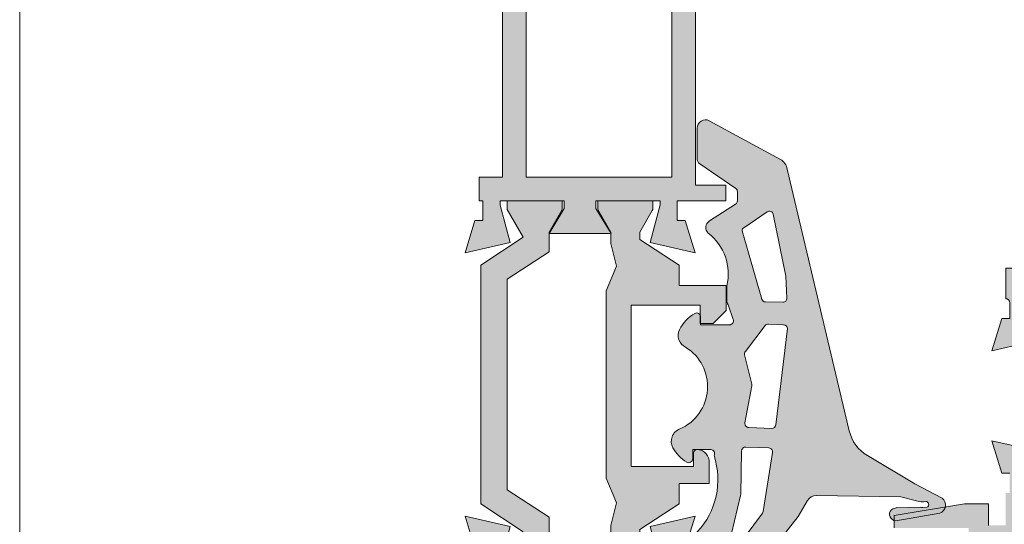
# Model space of a CAD drawing. Units: inches. Extents: x 33385 to 113123, y 18759 to 42191.
# Drawn here: x 85437 to 85512, y 19401 to 19440 of the extents above; entities that cross this region are included whole.
import ezdxf

# ---------------------------------------------------------------- set-up
doc = ezdxf.new("R2010")
doc.units = ezdxf.units.IN
doc.header["$MEASUREMENT"] = 0
doc.layers.get('0').update_dxf_attribs({"lineweight": 0})
for name, color, linetype, lineweight in [('PH!', 7, 'Continuous', 0), ('PH!_ALUMINUM_HATCH', 250, 'Continuous', 0), ('PH!_ALUMINUM_LINE', 7, 'Continuous', 9), ('PH!_EPDM', 253, 'Continuous', 0), ('PH!_LAYOUT', 253, 'Continuous', 0), ('PH!_POLYAMIDE_HATCH', 254, 'Continuous', 0), ('PH!_POLYAMIDE_LINE', 7, 'Continuous', 0)]:
    doc.layers.add(name, color=color, linetype=linetype, lineweight=lineweight)

# ---------------------------------------------------------------- blocks, each defined once
blk = doc.blocks.new('02')
at = {"layer": 'PH!_EPDM', "lineweight": 20}
h = blk.add_hatch(color=256, dxfattribs=at)
edge = h.paths.add_edge_path()
edge.add_arc((8691.713297513594, 5537.296529154023), 0.9999999999995524, 99.16429500506909, 152.4546186181815)
edge.add_line((8690.826652688693, 5537.758980183296), (8687.868238510833, 5532.343884938752))
edge.add_arc((8688.445146921636, 5532.060357551352), 0.6428149763822618, 153.827730808034, 270)
edge.add_line((8688.445146921636, 5531.41754257497), (8690.758586136091, 5531.41754257497))
edge.add_arc((8690.75858613609, 5531.918043090788), 0.500500515818203, 270.0000000002083, 322.7021593365928)
edge.add_line((8691.15673245383, 5531.614760588812), (8693.04401178244, 5534.369615540773))
edge.add_arc((8693.282660677987, 5534.187828014651), 0.2999999999991839, 89.99999999965257, 142.7021593360982, ccw=False)
edge.add_line((8693.282660677989, 5534.48782801465), (8693.966074816846, 5534.48782801465))
edge.add_arc((8693.966074816848, 5534.18782801465), 0.3000000000001819, 32.794679036306775, 90.00000000034743, ccw=False)
edge.add_line((8694.21825988907, 5534.350317058427), (8695.50566468915, 5532.352248358266))
edge.add_arc((8696.010034833598, 5532.677226445819), 0.5999999999999042, 212.7946790359726, 315.0380807978766)
edge.add_arc((8699.549102517558, 5529.874299036356), 3.919135986903466, 76.44408839017171, 142.6265523701178, ccw=False)
edge.add_arc((8700.467724994063, 5525.478366404441), 8.205887963616078, 88.09148266246967, 90.00000000019048, ccw=False)
edge.add_line((8700.74101185073, 5533.679702366672), (8701.557971875267, 5533.679702366672))
edge.add_arc((8701.557971875269, 5534.180202882491), 0.5005005158191125, 269.9999999997918, 289.3789780079294)
edge.add_arc((8700.561530288216, 5537.013069231541), 3.503503610719735, 289.3789780080034, 292.6178595533599)
edge.add_line((8701.90891848362, 5533.779018737004), (8703.006609738533, 5534.157106901105))
edge.add_arc((8703.12210015528, 5533.879902573), 0.3003003094918453, 0, 112.6178595528473, ccw=False)
edge.add_line((8703.422400464773, 5533.879902573), (8703.422400464775, 5531.67770030339))
edge.add_line((8703.422400464775, 5531.67770030339), (8702.82179984579, 5531.677700303389))
edge.add_arc((8702.82179984579, 5531.377399993897), 0.3003003094918313, 90, 207.410049917857)
edge.add_arc((8705.029007120558, 5532.626085945141), 2.836059811270494, 209.2771362358795, 244.1702472607721)
edge.add_arc((8704.229038502624, 5530.973462019113), 1.000000000000963, 244.1702472608114, 334.4591637648695)
edge.add_arc((8708.131668309577, 5528.687960448164), 3.527139565639957, 23.741489139934515, 148.2821383073504, ccw=False)
edge.add_arc((8712.30312696913, 5530.441337315987), 0.9999999999985311, 199.4699641788555, 299.0456755317796)
edge.add_arc((8711.330655540774, 5532.19242860981), 3.003003094922946, 299.0456755317087, 328.4136619034408)
edge.add_arc((8713.632957913549, 5530.776799374913), 0.3003003094908378, 328.4136619032773, 450.000000000347)
edge.add_line((8713.632957913547, 5531.077099684405), (8712.9322571914, 5531.077099684407))
edge.add_line((8712.9322571914, 5531.077099684407), (8712.932257191398, 5532.449079030531))
edge.add_arc((8713.23255750089, 5532.449079030531), 0.3003003094927408, 57.39254262283799, 180, ccw=False)
edge.add_arc((8715.229181669827, 5527.195950933131), 5.803755241491747, 46.81578365190842, 108.42963814460731, ccw=False)
edge.add_arc((8720.51068278259, 5534.191069813482), 3.057945409110263, 244.6401769600527, 273.3532375949631)
edge.add_line((8720.689547001843, 5531.13835991633), (8721.93444380916, 5532.12300255147))
edge.add_arc((8722.39834835837, 5530.592516047333), 1.599248689266932, 61.8871591049201, 106.86253927004341, ccw=False)
edge.add_line((8723.151929642434, 5532.003087427459), (8724.456099251136, 5531.167744354588))
edge.add_arc((8724.834773533286, 5531.876555887053), 0.8036218019176969, 241.8871591050576, 407.2649019147732)
edge.add_line((8725.380119110914, 5532.466815322793), (8720.504339853696, 5537.176827749202))
edge.add_line((8720.504339853696, 5537.176827749202), (8718.039281185796, 5539.109623630574))
edge.add_line((8718.039281185796, 5539.109623630574), (8716.821304898967, 5539.820609151778))
edge.add_arc((8717.224613044502, 5540.511508956197), 0.8000000000005646, 179.1308954171549, 239.72603937422969, ccw=False)
edge.add_line((8716.424705078964, 5540.523643480056), (8716.522138136996, 5546.946431892192))
edge.add_line((8716.522138136996, 5546.946431892192), (8716.829364561403, 5548.13488097008))
edge.add_arc((8715.83510311699, 5548.565042677438), 1.083325857867468, 336.604545191061, 374.9658739997029)
edge.add_arc((8717.115591749469, 5548.831225230622), 0.2343032376221339, 25.483312569605573, 176.677448211162, ccw=False)
edge.add_line((8717.32709977334, 5548.932033776872), (8717.338506762679, 5548.615702798589))
edge.add_arc((8700.949897244524, 5549.265962793982), 16.40150480901595, 357.02421985722015, 357.7278352803708, ccw=False)
edge.add_line((8717.329285752583, 5548.414498113433), (8717.36653114652, 5546.69649308428))
edge.add_arc((8717.556975089323, 5546.634757946291), 0.2002002063261915, 162.0391538531304, 194.8847984418717)
edge.add_arc((8718.975757612827, 5547.011863737323), 1.668244015832962, 194.8847984421499, 206.7933748056447)
edge.add_arc((8717.665325998974, 5546.35010727756), 0.2002002063290235, 206.7933748056186, 230.8419089750556)
edge.add_arc((8717.857637213474, 5546.586256578531), 0.504749209892283, 230.8419089748209, 356.3420650798796)
edge.add_line((8718.361358111566, 5546.554053757075), (8717.770109826943, 5549.907189404546))
edge.add_arc((8717.162199082111, 5549.711043042304), 0.6387713746733797, 17.88263381032012, 144.6966565096273)
edge.add_line((8716.640895292563, 5550.080192372664), (8715.539000259749, 5548.001946286898))
edge.add_line((8715.539000259749, 5548.001946286898), (8713.38555320546, 5544.390578146161))
edge.add_arc((8710.808874242744, 5545.927043415244), 3.000000000000336, 283.32433480691054, 329.1925139005694, ccw=False)
edge.add_line((8711.500263384925, 5543.00780018213), (8691.554031510337, 5538.283764860532))
edge = h.paths.add_edge_path(flags=16)
edge.add_arc((8711.016232652086, 5537.111906835535), 0.3000000000008108, -2.2588222895743115, 83.11901828391319, ccw=False)
edge.add_line((8711.31599954586, 5537.10008273316), (8711.246759807995, 5535.344703720987))
edge.add_arc((8710.946992914221, 5535.356527823361), 0.2999999999990318, 259.6529766438456, 357.74117771058565, ccw=False)
edge.add_line((8710.893110021787, 5535.061406434942), (8708.061829661634, 5535.578338047099))
edge.add_arc((8708.007946769201, 5535.28321665868), 0.2999999999996101, 79.65297664421857, 103.5630089088752)
edge.add_line((8707.937592404129, 5535.574850441556), (8705.714432089451, 5535.038530434845))
edge.add_arc((8705.64407772438, 5535.330164217723), 0.3000000000006813, 232.6138230064943, 283.563008908456, ccw=False)
edge.add_line((8705.461922475186, 5535.0917958784), (8703.480211377135, 5536.606170983426))
edge.add_arc((8703.66236662633, 5536.844539322749), 0.3000000000018198, 177.4071144444449, 232.6138230065998, ccw=False)
edge.add_line((8703.362673767877, 5536.858111006287), (8703.41478332707, 5538.008805590583))
edge.add_arc((8703.71447618552, 5537.995233907044), 0.2999999999989064, 90, 177.4071144442399, ccw=False)
edge.add_line((8703.71447618552, 5538.295233907043), (8711.052174843471, 5537.409745984874))
edge = h.paths.add_edge_path(flags=16)
edge.add_line((8701.706642852889, 5537.94594527463), (8701.679696725832, 5536.63190631524))
edge.add_arc((8701.379759782432, 5536.638056923582), 0.2999999999986188, 286.1568886912899, 358.8252380268307, ccw=False)
edge.add_line((8701.463240323204, 5536.349905922695), (8696.250145160328, 5534.839614436784))
edge.add_arc((8696.266971199977, 5535.139142205763), 0.2999999999995096, 215.3214035504541, 266.7847759317299, ccw=False)
edge.add_line((8696.022194699804, 5534.965693467045), (8694.813199065311, 5536.754192417874))
edge.add_arc((8695.057975565484, 5536.927641156594), 0.3000000000005908, 101.45773766733242, 215.3214035507375, ccw=False)
edge.add_line((8694.998382044103, 5537.221662605148), (8699.722173500206, 5538.179100807413))
edge.add_line((8699.722173500206, 5538.179100807413), (8701.393667949149, 5538.251812435053))
edge.add_arc((8701.406705909487, 5537.952095882973), 0.3000000000009255, -1.174761973335876, 92.4908515262469, ccw=False)
edge = h.paths.add_edge_path(flags=16)
edge.add_line((8713.155713613118, 5537.169501204303), (8717.650175888233, 5536.452494535643))
edge.add_arc((8717.6029141787, 5536.156240707291), 0.3000000000027186, 53.30293188751108, 80.93591841819591, ccw=False)
edge.add_line((8717.78218941424, 5536.39678257459), (8720.535706329074, 5534.344593494146))
edge.add_arc((8720.356431093538, 5534.104051626847), 0.3000000000000878, -103.34336984674133, 53.302931887964405, ccw=False)
edge.add_line((8720.287195198836, 5533.81215028926), (8716.428476884363, 5534.727397259731))
edge.add_arc((8716.35924098966, 5534.43549592214), 0.3000000000049777, 76.65663015312117, 88.72123333228443)
edge.add_line((8716.365936040414, 5534.735421206667), (8713.032197424978, 5534.809838237786))
edge.add_arc((8713.038892475732, 5535.109763522307), 0.2999999999994472, 177.741177710412, 268.72123333260845, ccw=False)
edge.add_line((8712.739125581958, 5535.121587624682), (8712.808685009813, 5536.885071478327))
edge.add_arc((8713.108451903587, 5536.873247375953), 0.2999999999990318, 80.93591841845682, 177.7411777105856, ccw=False)
at = {"layer": 'PH!_EPDM', "lineweight": 20, "flags": 128}
for points in [[(8691.554031510337, 5538.283764860532, 0.2368061559174846), (8690.826652688693, 5537.758980183296), (8687.868238510833, 5532.343884938752, 0.5552920832051708), (8688.445146921636, 5531.41754257497), (8690.758586136091, 5531.41754257497, 0.2340975316320733), (8691.15673245383, 5531.614760588812), (8693.04401178244, 5534.369615540773, -0.2340975316320209), (8693.282660677989, 5534.48782801465), (8693.966074816846, 5534.48782801465, -0.2549215294543652), (8694.21825988907, 5534.350317058427), (8695.50566468915, 5532.352248358266, 0.4782798546853966), (8696.43458078946, 5532.253244451672, -0.2970797048058664), (8700.467724994036, 5533.684254368057, -0.008327670343885086), (8700.74101185073, 5533.679702366672), (8701.557971875267, 5533.679702366672, 0.08475884346555977), (8701.72404547311, 5533.708058490981, 0.01413322767794582), (8701.90891848362, 5533.779018737004), (8703.006609738533, 5534.157106901105, -0.5351725021117704), (8703.422400464773, 5533.879902573), (8703.422400464775, 5531.67770030339), (8702.82179984579, 5531.677700303389, 0.5623795894978718), (8702.55521285549, 5531.239155093505, 0.153437315472662), (8703.793339941487, 5530.073369377312, 0.4156912617891013), (8705.131316720976, 5530.542307735021, -0.6040758972356172), (8711.360310618013, 5530.108024657865, 0.4640557373947985), (8712.788633671951, 5529.567104371335, 0.1288480318195085), (8713.8887692883, 5530.619507237702, 0.586616387829063), (8713.632957913547, 5531.077099684405), (8712.9322571914, 5531.077099684407), (8712.932257191398, 5532.449079030531, -0.5926208064983672), (8713.394383460949, 5532.702046685644, -0.2755109300563683), (8719.20095989864, 5531.427800718305, 0.1259439983513633), (8720.689547001843, 5531.13835991633), (8721.93444380916, 5532.12300255147, -0.1988006951068053), (8723.151929642434, 5532.003087427459), (8724.456099251136, 5531.167744354588, 0.8798965214550338), (8725.380119110914, 5532.466815322793), (8720.504339853696, 5537.176827749202), (8718.039281185796, 5539.109623630574), (8716.821304898967, 5539.820609151778, -0.2707343842938494), (8716.424705078964, 5540.523643480056), (8716.522138136996, 5546.946431892192), (8716.829364561403, 5548.13488097008, 0.1689637827261069), (8716.881682356398, 5548.84480473699, -0.7756385279626841), (8717.32709977334, 5548.932033776872), (8717.338506762679, 5548.615702798589, -0.003070111096254954), (8717.329285752583, 5548.414498113433), (8717.36653114652, 5546.69649308428, 0.1443055049538751), (8717.363492747652, 5546.583331240438, 0.05200778111764044), (8717.486619697585, 5546.259862164351, 0.1053183497039719), (8717.538907116064, 5546.194870720467, 0.6098047948731824), (8718.361358111566, 5546.554053757075), (8717.770109826943, 5549.907189404546, 0.6176971155714409), (8716.640895292563, 5550.080192372664), (8715.539000259749, 5548.001946286898), (8713.38555320546, 5544.390578146161, -0.2028533840165787), (8711.500263384925, 5543.00780018213)], [(8701.706642852889, 5537.94594527463), (8701.679696725832, 5536.63190631524, -0.3281468613305972), (8701.463240323204, 5536.349905922695), (8696.250145160328, 5534.839614436784, -0.2284032382541806), (8696.022194699804, 5534.965693467045), (8694.813199065311, 5536.754192417874, -0.542185710292415), (8694.998382044103, 5537.221662605148), (8699.722173500206, 5538.179100807413), (8701.393667949149, 5538.251812435053, -0.4330785892641641)], [(8711.052174843471, 5537.409745984874, -0.3907779101027208), (8711.31599954586, 5537.10008273316), (8711.246759807995, 5535.344703720987, -0.4561911149070981), (8710.893110021787, 5535.061406434942), (8708.061829661634, 5535.578338047099, 0.1047073567673705), (8707.937592404129, 5535.574850441556), (8705.714432089451, 5535.038530434845, -0.2260438393622114), (8705.461922475186, 5535.0917958784), (8703.480211377135, 5536.606170983426, -0.2456545962973431), (8703.362673767877, 5536.858111006287), (8703.41478332707, 5538.008805590583, -0.4010201231801317), (8703.71447618552, 5538.295233907043)], [(8713.155713613118, 5537.169501204303), (8717.650175888233, 5536.452494535643, -0.1211593379574796), (8717.78218941424, 5536.39678257459), (8720.535706329074, 5534.344593494146, -0.8144639868889605), (8720.287195198836, 5533.81215028926), (8716.428476884363, 5534.727397259731, 0.05269044222931642), (8716.365936040414, 5534.735421206667), (8713.032197424978, 5534.809838237786, -0.4192324793213614), (8712.739125581958, 5535.121587624682), (8712.808685009813, 5536.885071478327, -0.4494454028464775)]]:
    blk.add_lwpolyline(points, format="xyb", close=True, dxfattribs=at)
blk = doc.blocks.new('107020')
at = {"layer": 'PH!_POLYAMIDE_HATCH'}
h = blk.add_hatch(color=256, dxfattribs=at)
h.dxf.hatch_style = 1
edge = h.paths.add_edge_path()
edge.add_line((11262.60514744912, 6156.252489945929), (11264.48322561339, 6157.041848190284))
edge.add_line((11264.48322561339, 6157.041848190284), (11266.2036573461, 6156.602489945929))
edge.add_line((11266.2036573461, 6156.602489945929), (11267.06583933771, 6156.602489945929))
edge.add_line((11267.06583933771, 6156.602489945929), (11268.72827490301, 6155.642682324793))
edge.add_arc((11268.87827490301, 6155.902489945929), 0.3000000000000113, 240.0000000001367, 270)
edge.add_line((11268.87827490301, 6155.602489945929), (11269.45865966074, 6155.602489945929))
edge.add_line((11269.45865966074, 6155.602489945929), (11269.45865966074, 6159.802489945929))
edge.add_line((11269.45865966074, 6159.802489945929), (11268.79789014528, 6159.802489945929))
edge.add_line((11268.79789014528, 6159.802489945929), (11267.06583933771, 6158.802489945929))
edge.add_line((11267.06583933771, 6158.802489945929), (11266.49688244033, 6158.802489945929))
edge.add_line((11266.49688244033, 6158.802489945929), (11264.54865966074, 6161.802489945929))
edge.add_line((11264.54865966074, 6161.802489945929), (11263.00865966074, 6161.802489945929))
edge.add_line((11263.00865966074, 6161.802489945929), (11263.00865966074, 6164.102489945929))
edge.add_line((11263.00865966074, 6164.102489945929), (11261.40147948845, 6164.102489945929))
edge.add_arc((11261.40147948845, 6163.102489945929), 1, 90, 171.7867892982753)
edge.add_arc((11260.70865916542, 6163.202489945928), 0.2999999999999835, 171.7867892982115, 270)
edge.add_line((11260.70865916542, 6162.902489945929), (11261.70865966074, 6162.902489945929))
edge.add_line((11261.70865966074, 6162.902489945929), (11261.70865966074, 6158.152489945929))
edge.add_line((11261.70865966074, 6158.152489945928), (11249.40865966074, 6158.152489945929))
edge.add_line((11249.40865966074, 6158.152489945929), (11249.40865966074, 6163.402489945929))
edge.add_line((11249.40865966074, 6163.402489945929), (11250.80865966074, 6163.402489945929))
edge.add_line((11250.80865966074, 6163.402489945929), (11250.80865966074, 6164.402489945929))
edge.add_line((11250.80865966074, 6164.402489945929), (11249.80865966074, 6165.402489945929))
edge.add_line((11249.80865966074, 6165.402489945929), (11247.90865966074, 6165.402489945929))
edge.add_line((11247.90865966074, 6165.402489945929), (11247.90865966074, 6161.802489945929))
edge.add_line((11247.90865966074, 6161.802489945929), (11246.36865966074, 6161.802489945929))
edge.add_line((11246.36865966074, 6161.802489945929), (11244.42043688115, 6158.802489945929))
edge.add_line((11244.42043688115, 6158.802489945929), (11243.85147998377, 6158.802489945929))
edge.add_line((11243.85147998377, 6158.802489945929), (11242.18904441847, 6159.762297567064))
edge.add_arc((11242.03904441847, 6159.502489945929), 0.3000000000000131, 60.00000000004985, 90)
edge.add_line((11242.03904441847, 6159.802489945929), (11241.45865966074, 6159.802489945929))
edge.add_line((11241.45865966074, 6159.802489945929), (11241.45865966074, 6155.602489945929))
edge.add_line((11241.45865966074, 6155.602489945929), (11242.1194291762, 6155.602489945929))
edge.add_line((11242.1194291762, 6155.602489945929), (11243.85147998377, 6156.602489945929))
edge.add_line((11243.85147998377, 6156.602489945929), (11244.71366197538, 6156.602489945929))
edge.add_line((11244.71366197538, 6156.602489945929), (11246.43409370809, 6157.041848190284))
edge.add_line((11246.43409370809, 6157.041848190285), (11248.31217187235, 6156.252489945929))
edge.add_line((11248.31217187235, 6156.252489945929), (11262.60514744912, 6156.252489945929))
at = {"layer": 'PH!_POLYAMIDE_LINE'}
for p, q in [((11249.80865966074, 6165.402489945929), (11247.90865966074, 6165.402489945929)), ((11247.90865966074, 6165.402489945929), (11247.90865966074, 6161.802489945929)), ((11250.80865966074, 6164.402489945929), (11249.80865966074, 6165.402489945929)), ((11250.80865966074, 6163.402489945929), (11250.80865966074, 6164.402489945929)), ((11263.00865966074, 6164.102489945929), (11261.40147948845, 6164.102489945929)), ((11263.00865966074, 6161.802489945929), (11263.00865966074, 6164.102489945929)), ((11249.40865966074, 6158.152489945929), (11249.40865966074, 6163.402489945929)), ((11249.40865966074, 6163.402489945929), (11250.80865966074, 6163.402489945929)), ((11260.70865916542, 6162.902489945929), (11261.70865966074, 6162.902489945929)), ((11261.70865966074, 6162.902489945929), (11261.70865966074, 6158.152489945929)), ((11246.36865966074, 6161.802489945929), (11244.42043688115, 6158.802489945929)), ((11247.90865966074, 6161.802489945929), (11246.36865966074, 6161.802489945929)), ((11264.54865966074, 6161.802489945929), (11263.00865966074, 6161.802489945929)), ((11266.49688244033, 6158.802489945929), (11264.54865966074, 6161.802489945929)), ((11242.03904441847, 6159.802489945929), (11241.45865966074, 6159.802489945929)), ((11241.45865966074, 6159.802489945929), (11241.45865966074, 6155.602489945929)), ((11243.85147998377, 6158.802489945929), (11242.18904441847, 6159.762297567064)), ((11268.79789014528, 6159.802489945929), (11267.06583933771, 6158.802489945929)), ((11269.45865966074, 6159.802489945929), (11268.79789014528, 6159.802489945929)), ((11269.45865966074, 6155.602489945929), (11269.45865966074, 6159.802489945929)), ((11244.42043688115, 6158.802489945929), (11243.85147998377, 6158.802489945929)), ((11267.06583933771, 6158.802489945929), (11266.49688244033, 6158.802489945929)), ((11261.70865966074, 6158.152489945928), (11249.40865966074, 6158.152489945929)), ((11244.71366197538, 6156.602489945929), (11246.43409370809, 6157.041848190284)), ((11246.43409370809, 6157.041848190285), (11248.31217187235, 6156.252489945929)), ((11262.60514744912, 6156.252489945929), (11264.48322561339, 6157.041848190284)), ((11264.48322561339, 6157.041848190284), (11266.2036573461, 6156.602489945929)), ((11242.1194291762, 6155.602489945929), (11243.85147998377, 6156.602489945929)), ((11243.85147998377, 6156.602489945929), (11244.71366197538, 6156.602489945929)), ((11248.31217187235, 6156.252489945929), (11262.60514744912, 6156.252489945929)), ((11266.2036573461, 6156.602489945929), (11267.06583933771, 6156.602489945929)), ((11267.06583933771, 6156.602489945929), (11268.72827490301, 6155.642682324793)), ((11241.45865966074, 6155.602489945929), (11242.1194291762, 6155.602489945929)), ((11268.87827490301, 6155.602489945929), (11269.45865966074, 6155.602489945929))]:
    blk.add_line(p, q, dxfattribs=at)
for centre, radius, start, end in [((11261.40147948845, 6163.102489945929), 1, 90, 171.7867892982753), ((11260.70865916542, 6163.202489945928), 0.2999999999999835, 171.7867892982115, 270), ((11242.03904441847, 6159.502489945929), 0.3000000000000131, 60.00000000004985, 90), ((11268.87827490301, 6155.902489945929), 0.3000000000000113, 240.0000000001367, 270)]:
    blk.add_arc(centre, radius, start, end, dxfattribs=at)
blk = doc.blocks.new('107021')
at = {"layer": 'PH!_POLYAMIDE_HATCH'}
h = blk.add_hatch(color=256, dxfattribs=at)
h.dxf.hatch_style = 1
h.paths.add_polyline_path([(11444.84165757554, 6156.626020147681), (11442.71500059552, 6159.852489945929), (11431.62500059552, 6159.852489945929), (11424.53500059552, 6159.852489945929), (11422.4083436155, 6156.626020147681), (11420.28743132433, 6157.852489945929), (11419.62500059552, 6157.852489945929), (11419.62500059552, 6153.652489945928), (11420.28743132433, 6153.652489945928), (11422.01671344298, 6154.652489945928), (11423.50456321084, 6154.652489945928), (11425.60177665697, 6157.852489945929), (11431.62500059552, 6157.85248994593), (11441.64822453407, 6157.85248994593), (11443.7454379802, 6154.652489945928), (11445.23328774806, 6154.652489945928), (11446.96256986671, 6153.652489945928), (11447.62500059552, 6153.652489945928), (11447.62500059552, 6157.852489945929), (11446.96256986671, 6157.852489945929)])
edge = h.paths.add_edge_path(flags=17)
edge.add_line((11440.95741672241, 6157.85248994593), (11441.10797758275, 6157.852489945929))
at = {"layer": 'PH!_POLYAMIDE_LINE', "color": 0}
for p, q in [((11424.53500059552, 6159.852489945929), (11422.4083436155, 6156.626020147681)), ((11431.62500059552, 6159.852489945929), (11424.53500059552, 6159.852489945929)), ((11442.71500059552, 6159.852489945929), (11431.62500059552, 6159.852489945929)), ((11444.84165757554, 6156.626020147681), (11442.71500059552, 6159.852489945929)), ((11420.28743132433, 6157.852489945929), (11419.62500059552, 6157.852489945929)), ((11419.62500059552, 6157.852489945929), (11419.62500059552, 6153.652489945928)), ((11422.4083436155, 6156.626020147681), (11420.28743132433, 6157.852489945929)), ((11423.50456321084, 6154.652489945928), (11425.60177665697, 6157.852489945929)), ((11425.60177665697, 6157.852489945929), (11431.62500059552, 6157.85248994593)), ((11431.62500059552, 6157.85248994593), (11441.64822453407, 6157.85248994593)), ((11440.95741672241, 6157.85248994593), (11441.10797758275, 6157.852489945929)), ((11441.64822453407, 6157.85248994593), (11443.7454379802, 6154.652489945928)), ((11446.96256986671, 6157.852489945929), (11444.84165757554, 6156.62602014768)), ((11447.62500059552, 6157.852489945929), (11446.96256986671, 6157.852489945929)), ((11447.62500059552, 6153.652489945928), (11447.62500059552, 6157.852489945929)), ((11420.28743132433, 6153.652489945928), (11422.01671344298, 6154.652489945928)), ((11422.01671344298, 6154.652489945928), (11423.50456321084, 6154.652489945928)), ((11443.7454379802, 6154.652489945928), (11445.23328774806, 6154.652489945928)), ((11445.23328774806, 6154.652489945928), (11446.96256986671, 6153.652489945928)), ((11419.62500059552, 6153.652489945928), (11420.28743132433, 6153.652489945928)), ((11446.96256986671, 6153.652489945928), (11447.62500059552, 6153.652489945928))]:
    blk.add_line(p, q, dxfattribs=at)
blk = doc.blocks.new('101148')
at = {"layer": 'PH!_ALUMINUM_HATCH', "lineweight": 0}
h = blk.add_hatch(color=256, dxfattribs=at)
h.dxf.hatch_style = 1
h.paths.add_polyline_path([(8722.547381406386, 6169.872489945936), (8718.773498851822, 6169.872489945921), (8718.37157506318, 6168.372489945916), (8720.647381406392, 6168.372489945929), (8720.647381406407, 6165.372489945929), (8702.647381406407, 6165.372489945849), (8702.647381406394, 6168.372489945848), (8704.523187749603, 6168.372489945857), (8704.121263960951, 6169.872489945855), (8700.847381406385, 6169.872489945839), (8700.847381406407, 6165.30248994584), (8690.149924223095, 6165.302489945791), (8690.149924223162, 6164.281903407319), (8688.645519227704, 6164.281903407319), (8688.645519227704, 6164.888307384456), (8686.173092046138, 6165.644204231534), (8686.966127041558, 6162.209192281376), (8689.824490913637, 6162.975088572577, -0.06554346281540925), (8689.876254722658, 6162.981903407319), (8690.149924223142, 6162.981903407319), (8690.149924223142, 6158.081903407337), (8689.549924223142, 6158.081903407337), (8687.649924223142, 6159.241668360586), (8687.649924223142, 6154.514316326879), (8689.549924223142, 6155.674081280127), (8690.149924223142, 6155.674081280127), (8690.149924223142, 6150.774081280109), (8689.876254722662, 6150.774081280109, -0.06554346281519481), (8689.824490913641, 6150.780896114851), (8686.966127041564, 6151.546792406049), (8686.173092046134, 6148.111780455893), (8688.645519227704, 6148.867677302973), (8688.645519227706, 6149.474081280109), (8690.149924223142, 6149.47408128011), (8690.149924223142, 6149.17408128011), (8691.949924223196, 6149.174081279911), (8691.94992422319, 6150.402489945798), (8720.747381406476, 6150.402489945928), (8720.747381406482, 6149.174081280102), (8722.54738140648, 6149.174081280109)])
h.paths.add_polyline_path([(8691.879924223183, 6152.132489945798), (8691.879924223183, 6163.572489945798), (8720.817381406423, 6163.572489945929), (8720.817381406468, 6152.132489945929)], flags=16)
at = {"layer": 'PH!_ALUMINUM_LINE'}
for p, q in [((8704.121263960951, 6169.872489945855), (8700.847381406385, 6169.872489945839)), ((8700.847381406385, 6169.872489945839), (8700.847381406407, 6165.30248994584)), ((8704.523187749603, 6168.372489945857), (8704.121263960951, 6169.872489945855)), ((8718.773498851822, 6169.872489945921), (8718.37157506318, 6168.372489945916)), ((8722.547381406386, 6169.872489945936), (8718.773498851822, 6169.872489945921)), ((8722.54738140648, 6149.174081280109), (8722.547381406386, 6169.872489945936)), ((8702.647381406407, 6165.372489945848), (8702.647381406394, 6168.372489945848)), ((8702.647381406394, 6168.372489945848), (8704.523187749603, 6168.372489945857)), ((8718.37157506318, 6168.372489945916), (8720.647381406392, 6168.372489945929)), ((8720.647381406392, 6168.372489945929), (8720.647381406407, 6165.372489945929)), ((8688.645519227704, 6164.888307384456), (8686.173092046138, 6165.644204231534)), ((8686.173092046138, 6165.644204231534), (8686.966127041558, 6162.209192281377)), ((8700.847381406407, 6165.30248994584), (8690.149924223095, 6165.302489945791)), ((8690.149924223095, 6165.302489945791), (8690.149924223162, 6164.281903407319)), ((8720.647381406407, 6165.372489945929), (8702.647381406407, 6165.372489945849)), ((8688.645519227704, 6164.281903407319), (8688.645519227704, 6164.888307384456)), ((8690.149924223162, 6164.281903407319), (8688.645519227704, 6164.281903407319)), ((8686.96612704156, 6162.209192281377), (8689.82449091364, 6162.975088572577)), ((8689.87625472266, 6162.981903407319), (8690.149924223142, 6162.981903407319)), ((8690.149924223142, 6162.98190340732), (8690.149924223142, 6158.081903407337)), ((8689.549924223142, 6158.081903407337), (8687.649924223142, 6159.241668360586)), ((8687.649924223142, 6159.241668360586), (8687.649924223142, 6154.514316326879)), ((8690.149924223142, 6158.081903407337), (8689.549924223142, 6158.081903407337)), ((8687.649924223142, 6154.514316326879), (8689.549924223142, 6155.674081280127)), ((8689.549924223142, 6155.674081280127), (8690.149924223142, 6155.674081280127)), ((8690.149924223142, 6155.674081280127), (8690.149924223142, 6150.774081280109)), ((8686.966127041564, 6151.546792406049), (8686.173092046134, 6148.111780455894)), ((8689.82449091364, 6150.780896114852), (8686.966127041564, 6151.546792406049)), ((8690.149924223142, 6150.774081280109), (8689.87625472266, 6150.774081280109)), ((8691.949924223196, 6149.174081279911), (8691.94992422319, 6150.402489945798)), ((8691.94992422319, 6150.402489945798), (8720.747381406476, 6150.402489945928)), ((8720.747381406476, 6150.402489945929), (8720.747381406482, 6149.174081280102)), ((8688.645519227704, 6148.867677302972), (8688.645519227706, 6149.47408128011)), ((8688.645519227706, 6149.474081280109), (8690.14992422314, 6149.47408128011)), ((8690.149924223142, 6149.17408128011), (8690.149924223142, 6149.47408128011)), ((8686.173092046136, 6148.111780455894), (8688.645519227704, 6148.867677302973)), ((8690.149924223142, 6149.17408128011), (8691.949924223196, 6149.174081279911)), ((8720.747381406482, 6149.174081280102), (8722.54738140648, 6149.174081280109))]:
    blk.add_line(p, q, dxfattribs=at)
blk.add_lwpolyline([(8720.817381406468, 6152.132489945929), (8691.879924223183, 6152.132489945798), (8691.879924223183, 6163.572489945798), (8720.817381406423, 6163.572489945929)], close=True, dxfattribs=at)
for centre, radius, start, end in [((8689.876254722658, 6162.781903407319), 0.1999999999997051, 89.9999999994789, 104.9999999994776), ((8689.876254722662, 6150.974081280107), 0.1999999999979991, 254.9999999993134, 269.9999999994789)]:
    blk.add_arc(centre, radius, start, end, dxfattribs=at)
blk = doc.blocks.new('101149')
at = {"layer": 'PH!_ALUMINUM_HATCH', "lineweight": 0}
h = blk.add_hatch(color=256, dxfattribs=at)
h.dxf.hatch_style = 1
h.paths.add_polyline_path([(8909.35652688882, 6160.152489945928), (8908.156526888819, 6160.152489945928), (8908.156526888819, 6157.852489945928), (8886.6800477567, 6157.852489945929), (8883.556526888817, 6160.976010813813), (8883.556526888817, 6166.85248994593), (8886.056526888817, 6166.85248994593), (8886.056526888815, 6164.35248994593), (8887.656526888815, 6164.352489945929), (8887.656526888815, 6168.452489945927), (8883.556526888817, 6168.452489945929), (8883.556526888817, 6178.652489945929), (8887.7896142001, 6178.652489945929), (8887.7896142001, 6182.525738140558), (8886.58841296213, 6182.525738140558), (8886.58841296213, 6181.274486851008), (8885.249614200098, 6181.274486851008), (8885.249614200098, 6182.00248994593), (8884.256528952094, 6182.002489945929), (8884.256527457204, 6180.102489945629), (8883.056525393928, 6180.102489945631), (8883.056526888817, 6187.90248994593), (8884.256529984164, 6187.90248994593), (8884.256529984164, 6186.552489945931), (8885.249614200098, 6186.552489945931), (8885.249614200098, 6187.280493040854), (8886.58841296213, 6187.280493040854), (8886.58841296213, 6186.029241751302), (8887.7896142001, 6186.029241751302), (8887.7896142001, 6189.352489945929), (8881.756526888816, 6189.352489945931), (8854.958312342847, 6188.752489945929), (8854.958312342847, 6156.05248994593), (8864.359671763179, 6156.052489945929), (8864.359671763177, 6141.35248994593), (8866.159671763178, 6141.35248994593), (8866.159671763178, 6144.152489945932), (8880.552355275411, 6144.152489945935), (8885.368891013335, 6144.749989058666), (8885.368891013333, 6141.35248994593), (8887.168891013334, 6141.352489945929), (8887.168891013334, 6144.97328199397), (8891.156526888815, 6145.46795472706), (8891.156526888815, 6141.352489945929), (8892.956526888815, 6141.352489945929), (8892.956526888815, 6143.152489945932), (8907.556526888815, 6143.152489945931), (8907.556526888815, 6141.352489945929), (8909.356526888818, 6141.352489945928), (8909.356526888818, 6141.652489945928), (8910.860931884257, 6141.652489945928), (8910.860931884257, 6141.046085968791), (8913.333359065824, 6140.290189121714), (8912.5403240704, 6143.725201071866), (8909.65652688882, 6142.952489945928), (8909.356526888818, 6142.952489945927), (8909.35652688882, 6147.852489945928), (8909.956526888818, 6147.852489945928), (8911.856526888818, 6146.69272499268), (8911.856526888818, 6151.420077026386), (8909.956526888818, 6150.260312073137), (8909.356526888818, 6150.260312073138), (8909.35652688882, 6155.160312073139), (8909.656526888817, 6155.160312073138), (8912.540324070398, 6154.3876009472), (8913.333359065824, 6157.822612897353), (8910.860931884257, 6157.066716050274), (8910.860931884257, 6156.460312073138), (8909.356526888818, 6156.460312073138)])
h.paths.add_polyline_path([(8891.156526888817, 6156.05248994593), (8891.156526888815, 6146.979452267892), (8880.45967176319, 6145.652489945933), (8865.859671763177, 6145.652489945933), (8865.859671763179, 6162.23042640154), (8868.859671763179, 6162.23042640154), (8868.859671763179, 6163.73042640154), (8864.562816637543, 6163.73042640154), (8864.562816637543, 6157.552489945929), (8856.458312342847, 6157.55248994593), (8856.458312342847, 6178.570877312151), (8858.658312342848, 6178.570877312151), (8858.658312342848, 6181.621878343792), (8857.658312342932, 6181.621878343792), (8857.658312342572, 6179.471878343458), (8856.458312342571, 6179.471878343458), (8856.458312342847, 6187.271878343793), (8857.65831234271, 6187.271878343793), (8857.65831234271, 6185.771878343793), (8858.65831234271, 6185.771878343793), (8858.65831234271, 6187.33495536393), (8881.756526888816, 6187.852114024029), (8881.756526888816, 6163.73042640154), (8877.45967176318, 6163.73042640154), (8877.45967176318, 6162.23042640154), (8880.45967176318, 6162.23042640154), (8880.45967176318, 6160.23042640154), (8881.756526888816, 6160.23042640154), (8885.934463344429, 6156.052489945929)], flags=16)
h.paths.add_polyline_path([(8892.956526888816, 6156.05248994593), (8907.556526888817, 6156.05248994593), (8907.556526888815, 6144.952489945931), (8892.956526888815, 6144.952489945931)], flags=16)
at = {"layer": 'PH!_ALUMINUM_LINE'}
for p, q in [((8909.35652688882, 6160.152489945928), (8908.156526888819, 6160.152489945928)), ((8908.156526888819, 6160.152489945928), (8908.156526888819, 6157.852489945929)), ((8909.356526888818, 6156.460312073138), (8909.35652688882, 6160.152489945928)), ((8908.156526888819, 6157.852489945928), (8886.6800477567, 6157.852489945929)), ((8913.333359065824, 6157.822612897353), (8910.860931884257, 6157.066716050274)), ((8912.540324070398, 6154.387600947199), (8913.333359065824, 6157.822612897355)), ((8910.860931884257, 6157.066716050274), (8910.860931884257, 6156.460312073138)), ((8910.860931884257, 6156.460312073138), (8909.356526888818, 6156.460312073138)), ((8909.356526888818, 6150.260312073137), (8909.35652688882, 6155.160312073139)), ((8909.356526888818, 6155.160312073139), (8909.656526888817, 6155.160312073138)), ((8909.656526888817, 6155.160312073138), (8912.5403240704, 6154.387600947199)), ((8911.856526888818, 6151.420077026386), (8909.956526888818, 6150.260312073137)), ((8911.856526888818, 6146.69272499268), (8911.856526888818, 6151.420077026386)), ((8909.956526888818, 6150.260312073137), (8909.356526888818, 6150.260312073138)), ((8909.356526888818, 6142.952489945927), (8909.35652688882, 6147.852489945928)), ((8909.35652688882, 6147.852489945928), (8909.956526888818, 6147.852489945928)), ((8909.956526888818, 6147.852489945928), (8911.856526888818, 6146.69272499268)), ((8912.540324070402, 6143.725201071867), (8909.681960198322, 6142.95930478067)), ((8913.333359065824, 6140.290189121714), (8912.5403240704, 6143.725201071867)), ((8892.956526888815, 6143.152489945932), (8907.556526888815, 6143.152489945931)), ((8907.556526888815, 6143.152489945932), (8907.556526888815, 6141.352489945929)), ((8909.630196389302, 6142.952489945928), (8909.356526888818, 6142.952489945927)), ((8907.556526888815, 6141.352489945929), (8909.356526888818, 6141.352489945928)), ((8909.356526888818, 6141.652489945928), (8910.860931884257, 6141.652489945928)), ((8909.356526888818, 6141.352489945928), (8909.356526888818, 6141.652489945928)), ((8910.860931884257, 6141.652489945928), (8910.860931884257, 6141.046085968791)), ((8910.860931884257, 6141.046085968791), (8913.333359065826, 6140.290189121713))]:
    blk.add_line(p, q, dxfattribs=at)
blk.add_lwpolyline([(8907.556526888815, 6144.952489945931), (8892.956526888815, 6144.952489945931), (8892.956526888816, 6156.05248994593), (8907.556526888817, 6156.05248994593)], close=True, dxfattribs=at)
blk.add_arc((8909.630196389304, 6143.152489945928), 0.1999999999997051, 269.9999999994789, 284.9999999994776, dxfattribs=at)
blk = doc.blocks.new('102115')
at = {"layer": 'PH!', "color": 4, "lineweight": 0}
for name, p in [('101149', (-300.7247163096108, -288.9966514512635)), ('101148', (-53.51811364396781, -296.8182427853444))]:
    blk.add_blockref(name, p, dxfattribs=at)
at = {"layer": 'PH!', "lineweight": 0}
blk.add_blockref('107020', (-2632.82684908153, -294.1986412727283), dxfattribs=at)
at = {"layer": 'PH!', "lineweight": 0, "xscale": -1, "rotation": 180}
blk.add_blockref('107021', (-2810.993190016314, 12012.35323341799), dxfattribs=at)
blk = doc.blocks.new('101150')
at = {"layer": 'PH!_ALUMINUM_HATCH', "lineweight": 0}
h = blk.add_hatch(color=256, dxfattribs=at)
h.dxf.hatch_style = 1
h.paths.add_polyline_path([(9072.910112754618, 6159.600109740682, 0.0655434628151232), (9072.961876563639, 6159.606924575423), (9075.820240435713, 6160.372820866619), (9076.613275431138, 6156.937808916467), (9074.140848249572, 6157.693705763544), (9074.140848249572, 6158.300109740681), (9072.636443254134, 6158.300109740682), (9072.636443254134, 6158.000109740681), (9070.157988817184, 6158.000109740681), (9070.157988817184, 6156.680109740681), (9071.807988817183, 6156.680109740681), (9071.807988817183, 6154.840903665073), (9070.912961839673, 6149.485999513087), (9069.970360568175, 6149.485999513086), (9069.970360568175, 6155.180109740681), (9067.307988817183, 6155.180109740681), (9067.307988817183, 6157.55248994593), (9058.026507485263, 6157.55248994593), (9058.026507485263, 6154.584540753499, 0.2679491924317957), (9057.026507485261, 6152.852489945925), (9057.026507485265, 6150.552489945914), (9052.726507485264, 6150.552489945933), (9052.726507485264, 6152.052489945919), (9055.226507485264, 6152.052489945919), (9055.226507485264, 6155.05248994593), (9053.426507485263, 6155.05248994593), (9053.426507485263, 6157.85248994593), (9037.026507485263, 6157.852489945929), (9037.026507485263, 6155.05248994593), (9035.226507485264, 6155.05248994593), (9035.226507485264, 6152.052489945919), (9037.726507485264, 6152.052489945919), (9037.726507485264, 6150.552489945919), (9033.226507485264, 6150.552489945919), (9033.226507485264, 6152.052489945919), (9033.426507485263, 6152.052489945919), (9033.426507485265, 6157.252489945929), (9027.373354235595, 6157.25248994593), (9027.373354235595, 6140.759597270567), (9030.112353348688, 6140.759597270569), (9030.323646318495, 6139.514830433412), (9029.826006969442, 6138.407244846213), (9029.125306247293, 6138.407244846213), (9029.125306247293, 6139.758596238928), (9028.323354235596, 6139.758596238928), (9028.323354235596, 6139.403882819696), (9027.523354235595, 6138.294166065624), (9027.523354235595, 6139.203882819699), (9026.873354235595, 6139.203882819699), (9026.873354235595, 6134.103882819697), (9027.523354235595, 6134.103882819699), (9027.523354235595, 6135.01359957377), (9028.323354235596, 6133.9038828197), (9028.323354235596, 6133.652489945917), (9029.125306247293, 6133.652489945919), (9029.125306247293, 6134.903741235469), (9029.826006969442, 6134.903741235469), (9030.326507485262, 6133.789787608684), (9030.326507485262, 6132.55248994593), (9025.373354235595, 6132.55248994593), (9025.373354235595, 6180.550834033426), (9063.375011553073, 6180.550834033426), (9063.375011553073, 6177.998281402742), (9062.173810315104, 6177.998281402742), (9062.173810315104, 6179.249532692294), (9060.87250897397, 6179.249532692294), (9060.87250897397, 6173.243526502448), (9062.173810315104, 6173.243526502448), (9062.173810315104, 6174.494777791998), (9063.375011553073, 6174.494777791998), (9063.375011553073, 6172.442725677136, -0.3151501744717407), (9063.045946583487, 6171.972501666876), (9063.045946583487, 6171.443526502447), (9061.245946583487, 6171.443526502447), (9061.245946583487, 6166.132431900673), (9075.136443254134, 6166.13243190067), (9075.136443254134, 6163.340344787432), (9073.236443254136, 6164.500109740681), (9072.636443254134, 6164.500109740681), (9072.636443254134, 6159.600109740682)])
h.paths.add_polyline_path([(9027.373354235595, 6159.852489945929), (9027.373354235593, 6178.550834033426), (9059.07250897397, 6178.550834033426), (9059.072508973968, 6164.132431900674), (9070.636443254134, 6164.13243190067), (9070.636443254134, 6159.55248994593), (9060.572508973968, 6159.55248994593), (9060.572508973968, 6160.632431900674), (9059.072508973968, 6160.632431900674), (9059.072508973968, 6159.852489945929)], flags=16)
at = {"layer": 'PH!_ALUMINUM_LINE'}
for p, q in [((9075.820240435713, 6160.372820866619), (9076.613275431138, 6156.937808916466)), ((9074.140848249572, 6157.693705763544), (9074.140848249572, 6158.300109740681)), ((9076.613275431138, 6156.937808916467), (9074.140848249572, 6157.693705763544)), ((9070.157988817184, 6156.680109740681), (9071.807988817183, 6156.680109740681)), ((9071.807988817183, 6156.680109740681), (9071.807988817183, 6154.840903665073)), ((9071.807988817183, 6154.840903665073), (9070.912961839673, 6149.485999513086)), ((9069.970360568175, 6149.485999513086), (9070.912961839675, 6149.485999513087))]:
    blk.add_line(p, q, dxfattribs=at)
blk = doc.blocks.new('101151')
at = {"layer": 'PH!_ALUMINUM_HATCH', "lineweight": 0}
h = blk.add_hatch(color=256, dxfattribs=at)
h.dxf.hatch_style = 1
h.paths.add_polyline_path([(9240.823393086152, 6158.542415600969), (9243.80445229229, 6158.542415600967), (9243.804452292288, 6160.74241560096), (9243.504469699652, 6160.742415600971), (9242.914452292289, 6160.742415600967), (9242.243172587348, 6159.942415600968), (9240.284154873141, 6159.942415600968), (9234.514452292287, 6157.84241560097), (9233.814452292288, 6158.542415600969), (9229.314452292288, 6158.542415600969), (9229.314452292288, 6160.542415600947), (9232.114452292288, 6160.542415600947), (9232.114452292288, 6160.34241560097), (9233.814452292288, 6160.34241560097), (9233.814452292287, 6162.357026907202), (9225.314499305543, 6162.357026907201, 0.1622776601592019), (9225.214499305544, 6162.057026907218, 0.2390565992179999), (9225.461999305533, 6161.568950325074, -3.057556873014978), (9223.030999305543, 6161.568950325105, 0.2390565991800603), (9223.278499305545, 6162.057026907153, 0.1622776601924384), (9223.178499305544, 6162.357026907202), (9215.355292842598, 6162.357026907209), (9215.355292842598, 6159.564939793968), (9217.2552928426, 6160.724704747219), (9217.855292842598, 6160.724704747219), (9217.855292842598, 6155.824704747218), (9217.581623342114, 6155.824704747218, -0.06554346281556879), (9217.529859533093, 6155.83151958196), (9214.67149566102, 6156.597415873161), (9213.878460665594, 6153.162403923006), (9216.350887847158, 6153.918300770081), (9216.350887847166, 6154.524704747218), (9217.555292842599, 6154.524704747218, -0.4142135623730951), (9217.855292842598, 6154.224704747219), (9220.19098406757, 6154.224704747219), (9220.19098406757, 6154.724704747216), (9227.623685599987, 6154.724704747218), (9230.021356993062, 6157.04241560097), (9233.193131948734, 6157.042415600963), (9234.129507172769, 6156.106040376925)])
at = {"layer": 'PH!_ALUMINUM_LINE'}
for p, q in [((9215.355292842598, 6159.564939793968), (9215.355292842598, 6162.357026907209)), ((9215.355292842598, 6162.357026907209), (9223.178499305544, 6162.357026907202)), ((9225.314499305543, 6162.357026907201), (9233.814452292287, 6162.357026907202)), ((9233.814452292287, 6162.357026907202), (9233.814452292288, 6160.34241560097)), ((9217.2552928426, 6160.724704747219), (9215.3552928426, 6159.564939793969)), ((9217.855292842598, 6160.724704747219), (9217.2552928426, 6160.724704747219)), ((9217.855292842598, 6155.824704747219), (9217.855292842598, 6160.724704747219)), ((9242.243172587348, 6159.942415600968), (9242.914452292289, 6160.742415600967)), ((9242.914452292289, 6160.742415600967), (9243.504469699652, 6160.742415600971)), ((9243.504469699652, 6160.742415600971), (9243.804452292288, 6160.74241560096)), ((9243.804452292288, 6160.74241560096), (9243.80445229229, 6158.542415600967)), ((9232.114452292288, 6160.542415600947), (9229.314452292288, 6160.542415600947)), ((9229.314452292288, 6160.542415600947), (9229.314452292288, 6158.542415600969)), ((9232.114452292288, 6160.34241560097), (9232.114452292288, 6160.542415600947)), ((9233.814452292288, 6160.34241560097), (9232.114452292288, 6160.34241560097)), ((9234.514452292287, 6157.84241560097), (9240.284154873141, 6159.942415600968)), ((9240.284154873141, 6159.942415600968), (9242.243172587348, 6159.942415600968)), ((9229.314452292288, 6158.542415600969), (9233.814452292288, 6158.542415600969)), ((9233.814452292288, 6158.542415600969), (9234.514452292287, 6157.84241560097)), ((9240.823393086152, 6158.542415600969), (9234.129507172769, 6156.106040376925)), ((9243.80445229229, 6158.542415600967), (9240.823393086152, 6158.542415600969)), ((9230.021356993062, 6157.04241560097), (9227.623685599983, 6154.724704747216)), ((9233.193131948734, 6157.042415600963), (9230.021356993062, 6157.04241560097)), ((9234.129507172769, 6156.106040376925), (9233.193131948734, 6157.042415600963)), ((9213.878460665594, 6153.162403923006), (9214.67149566102, 6156.597415873161)), ((9214.67149566102, 6156.597415873161), (9217.529859533095, 6155.83151958196)), ((9217.581623342116, 6155.824704747218), (9217.855292842596, 6155.824704747218)), ((9227.623685599987, 6154.724704747218), (9220.19098406757, 6154.724704747216)), ((9220.19098406757, 6154.724704747216), (9220.19098406757, 6154.224704747219)), ((9217.555292842599, 6154.524704747218), (9216.350887847166, 6154.524704747218)), ((9216.350887847166, 6154.524704747218), (9216.350887847158, 6153.918300770081)), ((9220.19098406757, 6154.224704747219), (9217.855292842598, 6154.224704747219)), ((9216.350887847158, 6153.918300770081), (9213.878460665594, 6153.162403923006))]:
    blk.add_line(p, q, dxfattribs=at)
for centre, radius, start, end in [((9222.778499305541, 6162.057026907201), 0.5000000000032742, 359.999999994789, 36.86989764571896), ((9225.714499305544, 6162.057026907202), 0.5, 143.1301023544061, 180.0000000003127), ((9224.24649930555, 6159.909489945918), 2.056999999988875, 126.2215466195262, 53.77845338046977), ((9222.673499305547, 6162.05702690721), 0.6049999999977445, 305.0472511471123, 359.999999994832), ((9225.819499305544, 6162.0570269072), 0.6049999999998117, 180, 234.9527488513638), ((9217.581623342114, 6156.024704747218), 0.1999999999997051, 255.0000000005224, 270.0000000005211), ((9217.555292842599, 6154.224704747219), 0.2999999999992724, 0, 90)]:
    blk.add_arc(centre, radius, start, end, dxfattribs=at)
blk = doc.blocks.new('102117')
at = {"layer": 'PH!', "color": 4, "lineweight": 0}
for name, p in [('101150', (231.8715247088821, -286.7401552814199)), ('101151', (101.4526751204176, -282.9647502879579))]:
    blk.add_blockref(name, p, dxfattribs=at)
blk = doc.blocks.new('*U2902')
at = {"color": 4, "lineweight": 0, "rotation": 270}
blk.add_blockref('102115', (-17455.48414830662, 9371.560401876446), dxfattribs=at)
at = {"color": 6, "lineweight": 0, "xscale": -1, "rotation": 270}
blk.add_blockref('102117', (-17434.24223581054, -8563.840945269068), dxfattribs=at)
at = {"layer": 'PH!_EPDM', "color": 4, "lineweight": 0, "rotation": 270}
blk.add_blockref('02', (-17117.9219289947, 9456.899780512449), dxfattribs=at)

msp = doc.modelspace()

# ---------------------------------------------------------------- linework, layer by layer
at = {"layer": 'PH!_LAYOUT', "lineweight": 0}
msp.add_lwpolyline([(85436.85493822396, 19858.66601559466), (86316.8549382225, 19858.66601559466), (86316.8549382225, 18958.66601559466), (85436.85493822396, 18958.66601559466)], close=True, dxfattribs=at)

# ---------------------------------------------------------------- block references
msp.add_blockref('*U2902', (97074.98901334422, 18663.18647148636))

doc.saveas('drawing.dxf')
